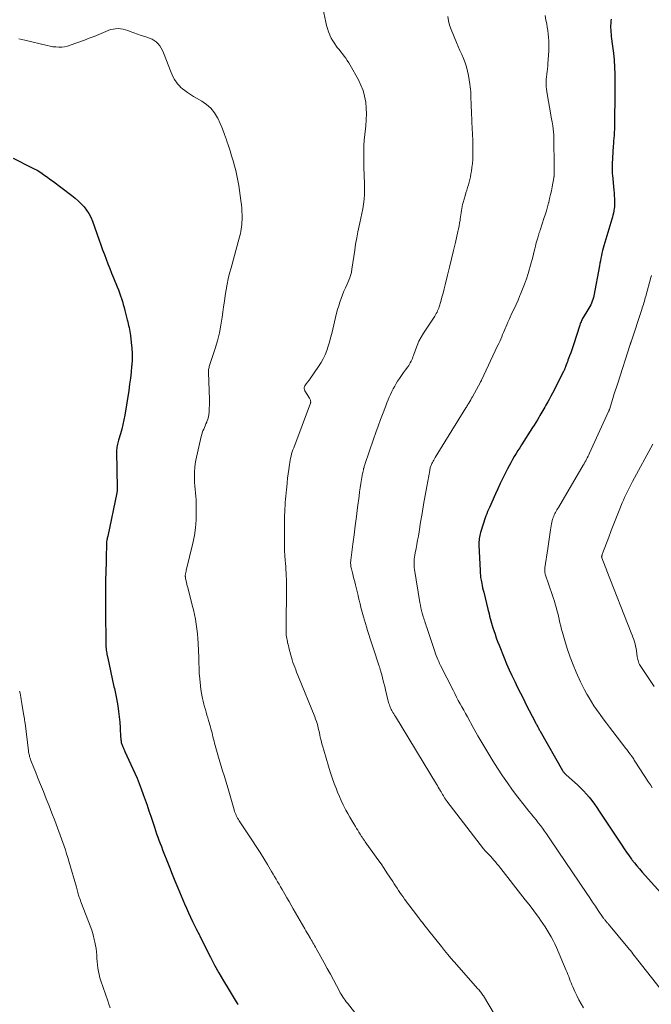
# Model space of a CAD drawing. Units: feet. Extents: x 1990000 to 1995021, y 590000 to 595000.
# Drawn here: x 1990223 to 1990366, y 591857 to 592080 of the extents above; entities that cross this region are included whole.
import ezdxf

# ---------------------------------------------------------------- set-up
doc = ezdxf.new("R2010")
doc.units = ezdxf.units.FT
doc.header["$LTSCALE"] = 100
doc.header["$MEASUREMENT"] = 0
doc.layers.add('CONTOUR INDEX', color=32, linetype='Continuous', lineweight=25)
doc.layers.add('CONTOUR INTERMEDIATE', color=40, linetype='Continuous', lineweight=15)

msp = doc.modelspace()

# ---------------------------------------------------------------- linework, layer by layer
at = {"layer": 'CONTOUR INDEX', "flags": 128}
for points, elevation in [([(1990356.99, 592079.97), (1990356.94, 592079.49), (1990356.91, 592079), (1990356.89, 592078.52), (1990356.89, 592078.03), (1990356.91, 592077.54), (1990356.94, 592077.06), (1990356.98, 592076.57), (1990357.04, 592076.09), (1990357.33, 592073.88), (1990357.52, 592072.3), (1990357.67, 592070.7), (1990357.76, 592069.11), (1990357.81, 592067.51), (1990357.86, 592064.25), (1990357.87, 592063.95), (1990357.86, 592063.65), (1990357.86, 592063.34), (1990357.85, 592063.04), (1990357.84, 592062.74), (1990357.83, 592062.44), (1990357.82, 592062.14), (1990357.82, 592061.84), (1990357.8, 592057.73), (1990357.79, 592057.28), (1990357.79, 592056.82), (1990357.78, 592056.37), (1990357.77, 592055.91), (1990357.77, 592055.87), (1990357.76, 592055.4), (1990357.74, 592054.92), (1990357.71, 592054.45), (1990357.68, 592053.98), (1990357.66, 592053.68), (1990357.61, 592053.06), (1990357.57, 592052.44), (1990357.53, 592051.82), (1990357.49, 592051.2), (1990357.24, 592047.25), (1990357.23, 592046.93), (1990357.22, 592046.6), (1990357.21, 592046.28), (1990357.22, 592045.96), (1990357.23, 592045.63), (1990357.24, 592045.31), (1990357.27, 592044.99), (1990357.29, 592044.66), (1990357.63, 592041.27), (1990357.68, 592040.65), (1990357.72, 592040.03), (1990357.75, 592039.41), (1990357.77, 592038.78), (1990357.78, 592037.91), (1990357.77, 592037.72), (1990357.76, 592037.54), (1990357.74, 592037.36), (1990357.72, 592037.17), (1990357.61, 592036.58), (1990357.52, 592036.1), (1990357.41, 592035.62), (1990357.29, 592035.15), (1990357.16, 592034.68), (1990355.37, 592028.71), (1990355.21, 592028.16), (1990355.06, 592027.59), (1990354.92, 592027.03), (1990354.8, 592026.46), (1990354.68, 592025.89), (1990354.57, 592025.32), (1990354.46, 592024.75), (1990354.35, 592024.18), (1990353.1, 592017.38), (1990353, 592016.95), (1990352.89, 592016.54), (1990352.74, 592016.13), (1990352.57, 592015.73), (1990352.38, 592015.34), (1990352.18, 592014.95), (1990351.97, 592014.57), (1990351.75, 592014.2), (1990350.69, 592012.48), (1990350.55, 592012.24), (1990350.42, 592012), (1990350.31, 592011.76), (1990350.2, 592011.51), (1990350.1, 592011.25), (1990350, 592011), (1990349.91, 592010.74), (1990349.83, 592010.48), (1990348.55, 592006.5), (1990348.33, 592005.82), (1990348.1, 592005.14), (1990347.85, 592004.46), (1990347.6, 592003.79), (1990347.36, 592003.15), (1990347.22, 592002.8), (1990347.09, 592002.45), (1990346.96, 592002.1), (1990346.83, 592001.74), (1990346.67, 592001.31), (1990346.62, 592001.17), (1990346.57, 592001.04), (1990346.52, 592000.91), (1990346.47, 592000.77), (1990346.41, 592000.64), (1990346.36, 592000.51), (1990346.3, 592000.38), (1990346.24, 592000.25), (1990344.42, 591996.68), (1990344.07, 591995.99), (1990343.71, 591995.31), (1990343.34, 591994.62), (1990342.97, 591993.94), (1990342.65, 591993.37), (1990342.43, 591992.98), (1990342.22, 591992.59), (1990342, 591992.2), (1990341.78, 591991.81), (1990341.56, 591991.41), (1990341.34, 591991.02), (1990341.12, 591990.64), (1990340.89, 591990.25), (1990340.66, 591989.85), (1990340.31, 591989.27), (1990339.96, 591988.69), (1990339.6, 591988.12), (1990339.23, 591987.55), (1990336.74, 591983.67), (1990336.32, 591983), (1990335.9, 591982.33), (1990335.48, 591981.65), (1990335.07, 591980.97), (1990334.66, 591980.29), (1990334.27, 591979.6), (1990333.9, 591978.9), (1990333.53, 591978.19), (1990333.06, 591977.27), (1990332.47, 591976.09), (1990331.9, 591974.91), (1990331.34, 591973.72), (1990330.8, 591972.53), (1990329.43, 591969.45), (1990329.23, 591968.99), (1990329.03, 591968.52), (1990328.84, 591968.06), (1990328.65, 591967.59), (1990328.47, 591967.11), (1990328.3, 591966.64), (1990328.14, 591966.16), (1990327.99, 591965.67), (1990327.42, 591963.83), (1990327.33, 591963.48), (1990327.24, 591963.13), (1990327.18, 591962.77), (1990327.13, 591962.41), (1990327.1, 591962.04), (1990327.08, 591961.68), (1990327.07, 591961.32), (1990327.08, 591960.95), (1990327.33, 591955.17), (1990327.35, 591954.85), (1990327.37, 591954.54), (1990327.4, 591954.23), (1990327.43, 591953.91), (1990327.46, 591953.6), (1990327.51, 591953.29), (1990327.56, 591952.98), (1990327.62, 591952.67), (1990327.7, 591952.28), (1990327.8, 591951.78), (1990327.91, 591951.28), (1990328.02, 591950.78), (1990328.14, 591950.29), (1990329.09, 591946.43), (1990329.22, 591945.9), (1990329.35, 591945.37), (1990329.49, 591944.84), (1990329.63, 591944.31), (1990329.78, 591943.78), (1990329.93, 591943.26), (1990330.08, 591942.73), (1990330.25, 591942.21), (1990330.44, 591941.6), (1990330.71, 591940.77), (1990331, 591939.95), (1990331.3, 591939.14), (1990331.62, 591938.33), (1990332.77, 591935.45), (1990333.34, 591934.09), (1990333.92, 591932.74), (1990334.54, 591931.41), (1990335.17, 591930.08), (1990335.82, 591928.76), (1990336.48, 591927.45), (1990337.14, 591926.13), (1990337.8, 591924.82), (1990339.79, 591920.94), (1990339.88, 591920.76), (1990339.98, 591920.57), (1990340.08, 591920.39), (1990340.17, 591920.21), (1990340.19, 591920.18), (1990340.28, 591920.02), (1990340.37, 591919.85), (1990340.46, 591919.68), (1990340.55, 591919.51), (1990340.65, 591919.35), (1990340.74, 591919.18), (1990340.84, 591919.02), (1990340.93, 591918.85), (1990345.98, 591909.96), (1990346.07, 591909.81), (1990346.17, 591909.67), (1990346.27, 591909.54), (1990346.38, 591909.41), (1990346.49, 591909.28), (1990346.61, 591909.16), (1990346.73, 591909.04), (1990346.85, 591908.93), (1990349.37, 591906.68), (1990350.07, 591906.02), (1990350.75, 591905.34), (1990351.4, 591904.62), (1990352.03, 591903.89), (1990352.63, 591903.13), (1990353.21, 591902.35), (1990353.77, 591901.57), (1990354.32, 591900.76), (1990359.41, 591893.04), (1990359.95, 591892.23), (1990360.5, 591891.43), (1990361.07, 591890.64), (1990361.65, 591889.87), (1990361.73, 591889.76), (1990362.29, 591889.05), (1990362.86, 591888.34), (1990363.45, 591887.65), (1990364.05, 591886.97), (1990369.65, 591880.77)], 1020), ([(1990221.56, 592048.49), (1990225.76, 592046.43), (1990226.38, 592046.11), (1990227, 592045.77), (1990227.59, 592045.4), (1990228.18, 592045.02), (1990228.76, 592044.62), (1990229.33, 592044.21), (1990229.9, 592043.8), (1990230.46, 592043.38), (1990234.9, 592040.07), (1990235.63, 592039.47), (1990236.34, 592038.85), (1990237.01, 592038.19), (1990237.65, 592037.49), (1990238.22, 592036.75), (1990238.73, 592035.97), (1990239.15, 592035.14), (1990239.52, 592034.27), (1990241.06, 592029.95), (1990241.45, 592028.87), (1990241.84, 592027.8), (1990242.24, 592026.73), (1990242.63, 592025.66), (1990243.04, 592024.59), (1990243.45, 592023.53), (1990243.88, 592022.47), (1990244.31, 592021.41), (1990245.16, 592019.37), (1990245.42, 592018.72), (1990245.67, 592018.06)], 1040), ([(1990245.67, 592018.06), (1990245.91, 592017.4), (1990246.13, 592016.73), (1990246.33, 592016.06), (1990246.53, 592015.38), (1990246.71, 592014.71), (1990246.89, 592014.03), (1990247.41, 592011.94), (1990247.52, 592011.5), (1990247.63, 592011.06), (1990247.74, 592010.63), (1990247.85, 592010.19), (1990247.94, 592009.75), (1990248.03, 592009.3), (1990248.1, 592008.86), (1990248.16, 592008.41), (1990248.34, 592006.78), (1990248.45, 592005.51), (1990248.51, 592004.24), (1990248.5, 592002.97), (1990248.44, 592001.71), (1990248.42, 592001.48), (1990248.3, 592000.1), (1990248.15, 591998.72), (1990247.96, 591997.34), (1990247.76, 591995.97), (1990246.84, 591990.39), (1990246.64, 591989.32), (1990246.42, 591988.26), (1990246.16, 591987.21), (1990245.88, 591986.16), (1990245.45, 591984.7), (1990245.36, 591984.39), (1990245.28, 591984.08), (1990245.2, 591983.76), (1990245.13, 591983.44), (1990245.07, 591983.12), (1990245.03, 591982.8), (1990245.01, 591982.48), (1990245.01, 591982.16), (1990245.16, 591973.86), (1990245.16, 591973.72), (1990245.16, 591973.59), (1990245.16, 591973.45), (1990245.15, 591973.32), (1990245.14, 591973.18), (1990245.13, 591973.05), (1990245.1, 591972.91), (1990245.08, 591972.78), (1990243, 591963), (1990242.95, 591962.77), (1990242.9, 591962.54), (1990242.86, 591962.32), (1990242.81, 591962.09), (1990242.74, 591961.74), (1990242.73, 591961.69), (1990242.72, 591961.64), (1990242.72, 591961.59), (1990242.71, 591961.54), (1990242.71, 591961.49), (1990242.71, 591961.44), (1990242.71, 591961.39), (1990242.71, 591961.34), (1990242.69, 591960), (1990242.68, 591959.28), (1990242.66, 591958.56), (1990242.65, 591957.85), (1990242.63, 591957.13), (1990242.51, 591952.9), (1990242.49, 591952.37), (1990242.48, 591951.84), (1990242.48, 591951.31), (1990242.47, 591950.78), (1990242.47, 591950.25), (1990242.47, 591949.72), (1990242.47, 591949.19), (1990242.47, 591948.66), (1990242.48, 591947.01), (1990242.49, 591945.66), (1990242.51, 591944.3), (1990242.52, 591942.95), (1990242.54, 591941.6), (1990242.6, 591938.27), (1990242.61, 591937.92), (1990242.63, 591937.56), (1990242.67, 591937.21), (1990242.72, 591936.86), (1990242.79, 591936.42), (1990242.81, 591936.29), (1990242.83, 591936.16), (1990242.86, 591936.03), (1990242.89, 591935.9), (1990242.93, 591935.77), (1990242.96, 591935.64), (1990242.99, 591935.51), (1990243.02, 591935.38), (1990244.34, 591929.27), (1990244.42, 591928.89), (1990244.51, 591928.51), (1990244.59, 591928.14), (1990244.68, 591927.76), (1990244.76, 591927.39), (1990244.84, 591927.01), (1990244.91, 591926.63), (1990244.98, 591926.25), (1990245.26, 591924.56), (1990245.45, 591923.33), (1990245.6, 591922.1), (1990245.72, 591920.86), (1990245.81, 591919.63), (1990245.93, 591917.5), (1990245.94, 591917.3), (1990245.96, 591917.09), (1990245.98, 591916.88), (1990246.01, 591916.68), (1990246.04, 591916.47), (1990246.08, 591916.27), (1990246.14, 591916.07), (1990246.2, 591915.87), (1990246.27, 591915.67), (1990246.34, 591915.49), (1990246.41, 591915.31), (1990246.48, 591915.13), (1990246.56, 591914.96), (1990246.65, 591914.79), (1990246.73, 591914.62), (1990246.81, 591914.44), (1990246.89, 591914.27), (1990249.12, 591909.37), (1990249.64, 591908.18), (1990250.14, 591906.97), (1990250.61, 591905.76), (1990251.05, 591904.53), (1990251.47, 591903.3), (1990251.9, 591902.07), (1990252.31, 591900.83), (1990252.73, 591899.6), (1990253.57, 591897.08), (1990253.82, 591896.35), (1990254.07, 591895.62), (1990254.34, 591894.89), (1990254.61, 591894.16), (1990254.88, 591893.44), (1990255.16, 591892.72), (1990255.44, 591891.99), (1990255.72, 591891.27), (1990256.37, 591889.6), (1990256.98, 591888.04), (1990257.6, 591886.49), (1990258.23, 591884.94), (1990258.87, 591883.4), (1990260.39, 591879.77), (1990260.83, 591878.75), (1990261.28, 591877.74), (1990261.75, 591876.73), (1990262.23, 591875.74), (1990263.11, 591873.94), (1990263.16, 591873.85), (1990263.21, 591873.75), (1990263.26, 591873.66), (1990263.31, 591873.56), (1990263.36, 591873.47), (1990263.41, 591873.38), (1990263.45, 591873.28), (1990263.5, 591873.19), (1990263.59, 591873.02), (1990263.68, 591872.85), (1990263.77, 591872.67), (1990263.86, 591872.49), (1990263.95, 591872.31), (1990266.28, 591867.7), (1990267.22, 591865.91), (1990268.19, 591864.12), (1990269.21, 591862.37), (1990270.25, 591860.63), (1990272.11, 591857.6), (1990272.25, 591857.39), (1990272.38, 591857.17), (1990272.51, 591856.95)], 1040)]:
    msp.add_lwpolyline(points, dxfattribs=dict(at, elevation=elevation))
at = {"layer": 'CONTOUR INTERMEDIATE', "flags": 128}
for points, elevation in [([(1990291.69, 592082.46), (1990292.36, 592079.32), (1990292.54, 592078.58), (1990292.75, 592077.84), (1990293.01, 592077.12), (1990293.3, 592076.41), (1990293.31, 592076.39), (1990293.64, 592075.71), (1990293.99, 592075.05), (1990294.4, 592074.41), (1990294.83, 592073.79), (1990295, 592073.57), (1990295.38, 592073.08), (1990295.76, 592072.59), (1990296.14, 592072.1), (1990296.53, 592071.62), (1990296.9, 592071.13), (1990297.26, 592070.63), (1990297.59, 592070.11), (1990297.91, 592069.58), (1990299.76, 592066.25), (1990300.35, 592065.05), (1990300.84, 592063.81), (1990301.18, 592062.53), (1990301.43, 592061.21), (1990301.55, 592059.87), (1990301.61, 592058.53), (1990301.56, 592057.19), (1990301.45, 592055.85), (1990301.36, 592055.15), (1990301.22, 592053.87), (1990301.1, 592052.58), (1990301.03, 592051.3), (1990300.98, 592050.01), (1990300.97, 592048.72), (1990300.98, 592047.43), (1990301.01, 592046.15), (1990301.06, 592044.86), (1990301.17, 592042.44), (1990301.19, 592041.36), (1990301.17, 592040.28), (1990301.08, 592039.21), (1990300.95, 592038.13), (1990300.77, 592037.07), (1990300.57, 592036), (1990300.36, 592034.94), (1990300.13, 592033.88), (1990299.98, 592033.23), (1990299.68, 592031.85), (1990299.4, 592030.46), (1990299.15, 592029.07), (1990298.93, 592027.67), (1990298.32, 592023.42), (1990298.28, 592023.17), (1990298.24, 592022.92), (1990298.19, 592022.67), (1990298.14, 592022.43), (1990298.08, 592022.18), (1990298, 592021.94), (1990297.92, 592021.71), (1990297.83, 592021.47), (1990297.19, 592020.01), (1990296.84, 592019.2), (1990296.51, 592018.39), (1990296.19, 592017.58), (1990295.87, 592016.76), (1990295.58, 592015.93), (1990295.31, 592015.1), (1990295.07, 592014.26), (1990294.84, 592013.41), (1990293.74, 592008.87), (1990293.49, 592007.89), (1990293.22, 592006.91), (1990292.92, 592005.94), (1990292.59, 592004.98), (1990292.22, 592004.04), (1990291.8, 592003.13), (1990291.31, 592002.25), (1990290.76, 592001.39), (1990288.75, 591998.5), (1990288.66, 591998.37), (1990288.56, 591998.24), (1990288.46, 591998.11), (1990288.36, 591997.99), (1990288.25, 591997.86), (1990288.15, 591997.74), (1990288.06, 591997.61), (1990287.97, 591997.47), (1990287.66, 591997), (1990287.6, 591996.87), (1990287.54, 591996.74), (1990287.52, 591996.59), (1990287.5, 591996.45), (1990287.52, 591996.3), (1990287.55, 591996.16), (1990287.6, 591996.03), (1990287.66, 591995.9), (1990288.7, 591994.2), (1990288.77, 591994.06), (1990288.84, 591993.92), (1990288.89, 591993.77), (1990288.93, 591993.62), (1990288.96, 591993.51), (1990288.97, 591993.41), (1990288.97, 591993.31), (1990288.96, 591993.2), (1990288.93, 591993.1), (1990285.12, 591982.96), (1990284.96, 591982.5), (1990284.8, 591982.04), (1990284.65, 591981.57), (1990284.52, 591981.1), (1990284.4, 591980.62), (1990284.29, 591980.14), (1990284.21, 591979.66), (1990284.14, 591979.17), (1990284, 591978.09), (1990283.87, 591977.08), (1990283.75, 591976.08), (1990283.64, 591975.07), (1990283.53, 591974.07), (1990283.47, 591973.5), (1990283.39, 591972.78), (1990283.32, 591972.06), (1990283.26, 591971.34), (1990283.2, 591970.61), (1990283.15, 591969.89), (1990283.11, 591969.17), (1990283.08, 591968.44), (1990283.06, 591967.72), (1990283.01, 591963.39), (1990283.01, 591962.17), (1990283.03, 591960.96), (1990283.07, 591959.74), (1990283.14, 591958.53), (1990283.21, 591957.51), (1990283.26, 591956.8), (1990283.31, 591956.1), (1990283.36, 591955.39), (1990283.4, 591954.68), (1990283.44, 591953.97), (1990283.47, 591953.26), (1990283.48, 591952.55), (1990283.48, 591951.84), (1990283.38, 591941.96), (1990283.38, 591941.6), (1990283.39, 591941.25), (1990283.42, 591940.89), (1990283.45, 591940.54), (1990283.5, 591940.19), (1990283.55, 591939.83), (1990283.62, 591939.49), (1990283.69, 591939.14), (1990283.72, 591939.02), (1990283.82, 591938.61), (1990283.92, 591938.21), (1990284.02, 591937.81), (1990284.12, 591937.4), (1990284.62, 591935.51), (1990284.78, 591934.95), (1990284.95, 591934.39), (1990285.15, 591933.83), (1990285.35, 591933.29), (1990285.57, 591932.74), (1990285.79, 591932.2), (1990286, 591931.65), (1990286.22, 591931.11), (1990289.89, 591922.06), (1990290.08, 591921.56), (1990290.26, 591921.06), (1990290.41, 591920.55), (1990290.56, 591920.04), (1990290.69, 591919.52), (1990290.81, 591919), (1990290.93, 591918.48), (1990291.05, 591917.96), (1990291.15, 591917.5), (1990291.32, 591916.75), (1990291.5, 591916), (1990291.7, 591915.26), (1990291.92, 591914.52), (1990293, 591910.93), (1990293.41, 591909.61), (1990293.85, 591908.29), (1990294.32, 591906.98), (1990294.81, 591905.68), (1990295.06, 591905.04), (1990295.46, 591904.07), (1990295.88, 591903.12), (1990296.33, 591902.18), (1990296.8, 591901.25), (1990296.96, 591900.95), (1990297.38, 591900.18), (1990297.81, 591899.41), (1990298.25, 591898.66), (1990298.7, 591897.9), (1990299.09, 591897.26), (1990299.35, 591896.83), (1990299.62, 591896.41), (1990299.88, 591895.98), (1990300.15, 591895.56), (1990300.5, 591895.03), (1990300.6, 591894.88), (1990300.7, 591894.73), (1990300.81, 591894.57), (1990300.91, 591894.42), (1990301.02, 591894.27), (1990301.12, 591894.12), (1990301.23, 591893.97), (1990301.34, 591893.82), (1990304.21, 591889.77), (1990304.9, 591888.79), (1990305.57, 591887.8), (1990306.24, 591886.81), (1990306.89, 591885.81), (1990307.54, 591884.82), (1990307.87, 591884.31), (1990308.2, 591883.81), (1990308.53, 591883.31), (1990308.85, 591882.8), (1990309.19, 591882.31), (1990309.53, 591881.81), (1990309.88, 591881.32), (1990310.24, 591880.84), (1990313.18, 591876.94), (1990313.31, 591876.76), (1990313.45, 591876.58), (1990313.59, 591876.4), (1990313.72, 591876.23), (1990313.86, 591876.05), (1990314, 591875.87), (1990314.14, 591875.7), (1990314.28, 591875.52), (1990314.58, 591875.12), (1990314.87, 591874.74), (1990315.16, 591874.37), (1990315.46, 591873.99), (1990315.75, 591873.62), (1990318.57, 591870.08), (1990319.28, 591869.2), (1990320, 591868.32), (1990320.74, 591867.46), (1990321.48, 591866.61), (1990326.84, 591860.56), (1990327.01, 591860.36), (1990327.17, 591860.16), (1990327.33, 591859.96), (1990327.49, 591859.76), (1990327.65, 591859.55), (1990327.79, 591859.34), (1990327.93, 591859.13), (1990328.07, 591858.91), (1990332.69, 591851.19)], 1032), ([(1990319.99, 592080.61), (1990320.16, 592079.61), (1990320.44, 592078.63), (1990320.78, 592077.66), (1990321.98, 592074.71), (1990322.37, 592073.79), (1990322.76, 592072.87), (1990323.16, 592071.96), (1990323.57, 592071.05), (1990323.94, 592070.13), (1990324.26, 592069.19), (1990324.51, 592068.23), (1990324.71, 592067.26), (1990325.02, 592065.26), (1990325.1, 592064.68), (1990325.17, 592064.1), (1990325.21, 592063.52), (1990325.23, 592062.94), (1990325.25, 592062.35), (1990325.26, 592061.77), (1990325.29, 592061.18), (1990325.31, 592060.6), (1990325.34, 592060.07), (1990325.38, 592059.22), (1990325.42, 592058.37), (1990325.46, 592057.52), (1990325.49, 592056.67), (1990325.67, 592052.6), (1990325.7, 592051.72), (1990325.72, 592050.84), (1990325.71, 592049.96), (1990325.7, 592049.07), (1990325.66, 592048.19), (1990325.59, 592047.32), (1990325.49, 592046.44), (1990325.36, 592045.57), (1990325.26, 592044.95), (1990325.14, 592044.32), (1990325, 592043.7), (1990324.84, 592043.09), (1990324.67, 592042.47), (1990324.48, 592041.86), (1990324.3, 592041.25), (1990324.12, 592040.64), (1990323.94, 592040.03), (1990323.5, 592038.49), (1990323.38, 592038.03), (1990323.28, 592037.57), (1990323.19, 592037.11), (1990323.12, 592036.65), (1990323.06, 592036.18), (1990322.99, 592035.71), (1990322.93, 592035.24), (1990322.85, 592034.78), (1990322.8, 592034.45), (1990322.7, 592033.81), (1990322.59, 592033.18), (1990322.46, 592032.56), (1990322.32, 592031.93), (1990321.74, 592029.46), (1990321.31, 592027.6), (1990320.86, 592025.74), (1990320.42, 592023.88), (1990319.96, 592022.02), (1990319.42, 592019.84), (1990319.19, 592018.91), (1990318.94, 592017.97), (1990318.68, 592017.04), (1990318.42, 592016.11), (1990318.07, 592014.9), (1990317.97, 592014.58), (1990317.85, 592014.27), (1990317.72, 592013.96), (1990317.58, 592013.66), (1990317.42, 592013.37), (1990317.26, 592013.07), (1990317.09, 592012.79), (1990316.91, 592012.51), (1990314.53, 592008.93), (1990313.99, 592008.03), (1990313.49, 592007.11), (1990313.06, 592006.16), (1990312.69, 592005.18), (1990312.24, 592003.86), (1990312.12, 592003.53), (1990311.99, 592003.2), (1990311.84, 592002.87), (1990311.69, 592002.54), (1990311.53, 592002.23), (1990311.35, 592001.92), (1990311.16, 592001.62), (1990310.95, 592001.33), (1990310.43, 592000.64), (1990309.96, 592000), (1990309.5, 591999.35), (1990309.07, 591998.69), (1990308.64, 591998.02), (1990308.34, 591997.53), (1990307.99, 591996.93), (1990307.65, 591996.32), (1990307.34, 591995.7), (1990307.04, 591995.07), (1990306.76, 591994.43), (1990306.49, 591993.79), (1990306.23, 591993.15), (1990305.97, 591992.5), (1990305.35, 591990.85), (1990304.79, 591989.37), (1990304.24, 591987.89), (1990303.71, 591986.4), (1990303.19, 591984.91), (1990301.24, 591979.2), (1990301.17, 591979), (1990301.11, 591978.8), (1990301.05, 591978.6), (1990301, 591978.4), (1990300.96, 591978.25), (1990300.89, 591977.97), (1990300.82, 591977.69), (1990300.76, 591977.41), (1990300.71, 591977.13), (1990300.49, 591975.81), (1990300.34, 591974.86), (1990300.19, 591973.91), (1990300.05, 591972.97), (1990299.92, 591972.02), (1990299.59, 591969.46), (1990299.32, 591967.39), (1990299.06, 591965.33), (1990298.79, 591963.26), (1990298.52, 591961.19), (1990298.04, 591957.57), (1990298.02, 591957.31), (1990298, 591957.06), (1990298, 591956.8), (1990298.02, 591956.55), (1990298.04, 591956.3), (1990298.08, 591956.05), (1990298.13, 591955.8), (1990298.18, 591955.55), (1990298.42, 591954.68), (1990298.6, 591954), (1990298.77, 591953.32), (1990298.94, 591952.64), (1990299.11, 591951.96), (1990299.69, 591949.55), (1990299.82, 591949.01), (1990299.95, 591948.46), (1990300.08, 591947.92), (1990300.21, 591947.38), (1990300.35, 591946.84), (1990300.49, 591946.29), (1990300.63, 591945.76), (1990300.78, 591945.22), (1990300.92, 591944.74), (1990301.15, 591943.97), (1990301.38, 591943.2), (1990301.62, 591942.43), (1990301.86, 591941.66), (1990302.77, 591938.87), (1990303.07, 591937.94), (1990303.37, 591937.01), (1990303.67, 591936.09), (1990303.96, 591935.16), (1990304.49, 591933.54), (1990304.52, 591933.42), (1990304.56, 591933.3), (1990304.6, 591933.19), (1990304.63, 591933.07), (1990304.67, 591932.95), (1990304.7, 591932.83), (1990304.73, 591932.71), (1990304.76, 591932.6), (1990305.12, 591931.28), (1990305.33, 591930.5), (1990305.53, 591929.72), (1990305.73, 591928.94), (1990305.93, 591928.16), (1990306.55, 591925.62), (1990306.62, 591925.34), (1990306.7, 591925.07), (1990306.79, 591924.8), (1990306.88, 591924.53), (1990306.98, 591924.26), (1990307.09, 591924), (1990307.22, 591923.74), (1990307.35, 591923.49), (1990307.42, 591923.37), (1990307.6, 591923.06), (1990307.77, 591922.75), (1990307.95, 591922.45), (1990308.14, 591922.14), (1990317.45, 591906.85), (1990317.66, 591906.51), (1990317.86, 591906.18), (1990318.06, 591905.83), (1990318.26, 591905.49), (1990318.31, 591905.4), (1990318.48, 591905.1), (1990318.66, 591904.81), (1990318.83, 591904.52), (1990319.01, 591904.23), (1990319.23, 591903.87), (1990319.3, 591903.76), (1990319.37, 591903.65), (1990319.44, 591903.54), (1990319.52, 591903.43), (1990319.59, 591903.33), (1990319.67, 591903.22), (1990319.75, 591903.12), (1990319.83, 591903.01), (1990328.12, 591892.19), (1990328.24, 591892.05), (1990328.35, 591891.91), (1990328.48, 591891.77), (1990328.6, 591891.63), (1990328.73, 591891.5), (1990328.86, 591891.37), (1990328.99, 591891.24), (1990329.12, 591891.12), (1990329.27, 591890.98), (1990329.4, 591890.84), (1990329.54, 591890.7), (1990329.66, 591890.56), (1990330.11, 591890.05), (1990330.46, 591889.66), (1990330.81, 591889.25), (1990331.14, 591888.84), (1990331.47, 591888.43), (1990337.57, 591880.67), (1990338.34, 591879.68), (1990339.11, 591878.68), (1990339.86, 591877.67), (1990340.6, 591876.65), (1990341.02, 591876.07), (1990341.53, 591875.34), (1990342.04, 591874.59), (1990342.52, 591873.83), (1990342.99, 591873.06), (1990343.43, 591872.28), (1990343.86, 591871.49), (1990344.25, 591870.68), (1990344.62, 591869.86), (1990346.84, 591864.69), (1990347.04, 591864.23), (1990347.22, 591863.76), (1990347.4, 591863.3), (1990347.58, 591862.82), (1990347.75, 591862.35), (1990347.93, 591861.89), (1990348.12, 591861.42), (1990348.32, 591860.96), (1990348.77, 591859.96), (1990349.22, 591859.01), (1990349.7, 591858.07), (1990350.21, 591857.15), (1990350.75, 591856.25)], 1028), ([(1990342.03, 592080.83), (1990342.25, 592079.73), (1990342.41, 592078.91), (1990342.54, 592078.15), (1990342.66, 592077.39), (1990342.75, 592076.63), (1990342.83, 592075.86), (1990342.88, 592075.1), (1990342.91, 592074.33), (1990342.9, 592073.56), (1990342.87, 592072.79), (1990342.69, 592069.9), (1990342.64, 592069.32), (1990342.59, 592068.73), (1990342.52, 592068.15), (1990342.45, 592067.57), (1990342.44, 592067.51), (1990342.38, 592066.96), (1990342.33, 592066.4), (1990342.31, 592065.85), (1990342.31, 592065.29), (1990342.33, 592064.73), (1990342.37, 592064.17), (1990342.44, 592063.62), (1990342.52, 592063.06), (1990343.32, 592058.29), (1990343.36, 592058.09), (1990343.39, 592057.9), (1990343.43, 592057.71), (1990343.48, 592057.52), (1990343.52, 592057.33), (1990343.56, 592057.14), (1990343.6, 592056.95), (1990343.63, 592056.76), (1990343.79, 592055.81), (1990343.89, 592055.14), (1990343.97, 592054.47), (1990344.01, 592053.79), (1990344.03, 592053.12), (1990344.09, 592046.51), (1990344.09, 592046.15), (1990344.09, 592045.79), (1990344.08, 592045.42), (1990344.08, 592045.06), (1990344.07, 592044.38), (1990344.07, 592044.36), (1990344.07, 592044.33), (1990344.07, 592044.31), (1990344.06, 592044.29), (1990344.06, 592044.19), (1990344.06, 592044.17), (1990344.05, 592044.15), (1990344.05, 592044.13), (1990344.05, 592044.1), (1990343.65, 592042.03), (1990343.48, 592041.15), (1990343.29, 592040.26), (1990343.08, 592039.38), (1990342.87, 592038.5), (1990342.85, 592038.44), (1990342.61, 592037.53), (1990342.35, 592036.63), (1990342.08, 592035.73), (1990341.79, 592034.84), (1990340.99, 592032.43), (1990340.94, 592032.26), (1990340.88, 592032.1), (1990340.83, 592031.93), (1990340.77, 592031.77), (1990340.71, 592031.6), (1990340.66, 592031.44), (1990340.6, 592031.27), (1990340.55, 592031.11), (1990340.38, 592030.5), (1990340.24, 592030.03), (1990340.11, 592029.56), (1990339.99, 592029.09), (1990339.87, 592028.62), (1990339.72, 592027.98), (1990339.53, 592027.19), (1990339.32, 592026.4), (1990339.11, 592025.61), (1990338.89, 592024.83), (1990338.18, 592022.42), (1990337.81, 592021.22), (1990337.41, 592020.04), (1990336.96, 592018.87), (1990336.48, 592017.71), (1990336.36, 592017.43), (1990335.92, 592016.42), (1990335.47, 592015.41), (1990335.01, 592014.41), (1990334.55, 592013.41), (1990334.15, 592012.55), (1990333.89, 592011.98), (1990333.63, 592011.41), (1990333.38, 592010.83), (1990333.13, 592010.25), (1990333.08, 592010.11), (1990332.86, 592009.6), (1990332.65, 592009.09), (1990332.44, 592008.58), (1990332.22, 592008.07), (1990332, 592007.56), (1990331.77, 592007.05), (1990331.54, 592006.55), (1990331.31, 592006.04), (1990327.65, 591998.29), (1990327.62, 591998.23), (1990327.6, 591998.18), (1990327.57, 591998.12), (1990327.54, 591998.07), (1990327.51, 591998.01), (1990327.49, 591997.96), (1990327.46, 591997.91), (1990327.43, 591997.85), (1990325.61, 591994.54), (1990325.41, 591994.18), (1990325.2, 591993.81), (1990325, 591993.45), (1990324.79, 591993.09), (1990324.58, 591992.75), (1990324.47, 591992.56), (1990324.36, 591992.37), (1990324.24, 591992.18), (1990324.13, 591991.99), (1990317.19, 591980.76), (1990317.02, 591980.48), (1990316.86, 591980.2), (1990316.7, 591979.91), (1990316.54, 591979.62), (1990316.42, 591979.4), (1990316.33, 591979.21), (1990316.25, 591979.03), (1990316.18, 591978.84), (1990316.11, 591978.65), (1990316.06, 591978.45), (1990316.01, 591978.26), (1990315.96, 591978.06), (1990315.92, 591977.86), (1990315.24, 591974.21), (1990314.88, 591972.19), (1990314.52, 591970.16), (1990314.18, 591968.14), (1990313.85, 591966.11), (1990313.51, 591963.96), (1990313.35, 591963.01), (1990313.19, 591962.05), (1990313.01, 591961.1), (1990312.82, 591960.15), (1990312.62, 591959.18), (1990312.53, 591958.71), (1990312.46, 591958.24), (1990312.41, 591957.77), (1990312.38, 591957.3), (1990312.37, 591956.83), (1990312.38, 591956.35), (1990312.42, 591955.88), (1990312.49, 591955.41), (1990313.72, 591947.94), (1990313.82, 591947.34), (1990313.94, 591946.75), (1990314.09, 591946.15), (1990314.24, 591945.57), (1990314.37, 591945.09), (1990314.47, 591944.74), (1990314.57, 591944.4), (1990314.68, 591944.05), (1990314.8, 591943.71), (1990314.91, 591943.36), (1990315.03, 591943.02), (1990315.14, 591942.67), (1990315.26, 591942.33), (1990316.92, 591937.3), (1990317.08, 591936.84), (1990317.24, 591936.38), (1990317.41, 591935.93), (1990317.58, 591935.47), (1990317.77, 591935.03), (1990317.96, 591934.58), (1990318.16, 591934.14), (1990318.38, 591933.71), (1990321.21, 591928.09), (1990321.6, 591927.33), (1990322, 591926.57), (1990322.4, 591925.82), (1990322.81, 591925.06), (1990323.22, 591924.32), (1990323.63, 591923.57), (1990324.05, 591922.82), (1990324.46, 591922.07), (1990325.77, 591919.71), (1990326.85, 591917.79), (1990327.95, 591915.88), (1990329.09, 591913.99), (1990330.24, 591912.12), (1990331.29, 591910.45), (1990332.38, 591908.77), (1990333.5, 591907.12), (1990334.68, 591905.5), (1990335.89, 591903.91), (1990337.33, 591902.1), (1990337.85, 591901.43), (1990338.38, 591900.77), (1990338.92, 591900.11), (1990339.45, 591899.46), (1990339.52, 591899.37), (1990340.02, 591898.75), (1990340.5, 591898.13), (1990340.98, 591897.5), (1990341.45, 591896.87), (1990341.91, 591896.23), (1990342.36, 591895.58), (1990342.81, 591894.93), (1990343.26, 591894.28), (1990351.51, 591882.07), (1990352.15, 591881.12), (1990352.8, 591880.17), (1990353.44, 591879.22), (1990354.09, 591878.27), (1990355.24, 591876.6), (1990355.31, 591876.49), (1990355.39, 591876.38), (1990355.47, 591876.27), (1990355.55, 591876.16), (1990355.64, 591876.06), (1990355.72, 591875.96), (1990355.81, 591875.85), (1990355.9, 591875.75), (1990355.95, 591875.69), (1990356.07, 591875.56), (1990356.18, 591875.42), (1990356.3, 591875.29), (1990356.41, 591875.15), (1990360.8, 591869.88), (1990361.09, 591869.53), (1990361.38, 591869.17), (1990361.66, 591868.81), (1990361.94, 591868.45), (1990362.21, 591868.09), (1990362.49, 591867.73), (1990362.77, 591867.37), (1990363.05, 591867.01), (1990368.1, 591860.58)], 1024), ([(1990222.88, 592075.54), (1990223.56, 592075.38), (1990224.24, 592075.22), (1990229.27, 592074), (1990229.93, 592073.86), (1990230.59, 592073.75), (1990231.25, 592073.68), (1990231.92, 592073.64), (1990232.59, 592073.66), (1990233.24, 592073.73), (1990233.89, 592073.87), (1990234.53, 592074.07), (1990237.74, 592075.26), (1990238.83, 592075.67), (1990239.91, 592076.09), (1990240.98, 592076.52), (1990242.05, 592076.97), (1990243.12, 592077.42), (1990243.66, 592077.61), (1990244.21, 592077.75), (1990244.77, 592077.82), (1990245.34, 592077.84), (1990245.92, 592077.8), (1990246.48, 592077.72), (1990247.04, 592077.58), (1990247.58, 592077.4), (1990248.12, 592077.19), (1990248.93, 592076.88), (1990249.75, 592076.59), (1990250.57, 592076.31), (1990251.39, 592076.04), (1990252.48, 592075.7), (1990253.03, 592075.47), (1990253.55, 592075.18), (1990254.01, 592074.82), (1990254.44, 592074.4), (1990254.81, 592073.91), (1990255.14, 592073.41), (1990255.43, 592072.88), (1990255.67, 592072.32), (1990257.36, 592067.93), (1990257.6, 592067.38), (1990257.86, 592066.84), (1990258.16, 592066.32), (1990258.48, 592065.81), (1990258.6, 592065.64), (1990258.9, 592065.25), (1990259.23, 592064.87), (1990259.59, 592064.53), (1990259.97, 592064.21), (1990260.44, 592063.85), (1990261.09, 592063.38), (1990261.75, 592062.93), (1990262.42, 592062.51), (1990263.11, 592062.11), (1990264.31, 592061.44), (1990265.4, 592060.68), (1990266.38, 592059.81), (1990267.18, 592058.77), (1990267.86, 592057.63), (1990267.91, 592057.54), (1990268.45, 592056.34), (1990268.97, 592055.13), (1990269.44, 592053.91), (1990269.88, 592052.67), (1990269.97, 592052.39), (1990270.34, 592051.28), (1990270.7, 592050.17), (1990271.04, 592049.06), (1990271.38, 592047.94), (1990271.4, 592047.89), (1990271.7, 592046.79), (1990271.99, 592045.69), (1990272.24, 592044.58), (1990272.47, 592043.46), (1990272.67, 592042.34), (1990272.85, 592041.22), (1990273.01, 592040.09), (1990273.15, 592038.96), (1990273.27, 592037.93), (1990273.34, 592037.19), (1990273.39, 592036.46), (1990273.42, 592035.73), (1990273.43, 592034.99), (1990273.42, 592034.57), (1990273.41, 592034.05), (1990273.37, 592033.52), (1990273.32, 592033), (1990273.24, 592032.48), (1990273.15, 592031.96), (1990273.04, 592031.44), (1990272.92, 592030.93), (1990272.79, 592030.42), (1990270.93, 592023.71), (1990270.61, 592022.47), (1990270.31, 592021.22), (1990270.05, 592019.97), (1990269.81, 592018.71), (1990269.61, 592017.44), (1990269.41, 592016.17), (1990269.23, 592014.9), (1990269.06, 592013.63), (1990268.93, 592012.56), (1990268.65, 592010.76), (1990268.3, 592008.97), (1990267.85, 592007.21), (1990267.33, 592005.47), (1990266.14, 592001.86), (1990266.07, 592001.63), (1990266, 592001.4), (1990265.94, 592001.17), (1990265.89, 592000.93), (1990265.85, 592000.7), (1990265.83, 592000.46), (1990265.82, 592000.22), (1990265.82, 591999.98), (1990266.03, 591993.87), (1990266.04, 591993.22), (1990266.04, 591992.56), (1990266.01, 591991.91), (1990265.97, 591991.26), (1990265.95, 591991.02), (1990265.89, 591990.49), (1990265.79, 591989.97), (1990265.65, 591989.46), (1990265.48, 591988.95), (1990265.41, 591988.76), (1990265.25, 591988.36), (1990265.09, 591987.96), (1990264.91, 591987.56), (1990264.73, 591987.17), (1990264.56, 591986.78), (1990264.41, 591986.37), (1990264.28, 591985.96), (1990264.17, 591985.54), (1990262.99, 591980.14), (1990262.83, 591979.31), (1990262.72, 591978.48), (1990262.66, 591977.64), (1990262.64, 591976.8), (1990262.64, 591976.68), (1990262.66, 591975.89), (1990262.69, 591975.11), (1990262.75, 591974.33), (1990262.83, 591973.55), (1990262.9, 591972.77), (1990262.97, 591971.98), (1990263, 591971.2), (1990263.03, 591970.42), (1990263.06, 591968.41), (1990263.02, 591966.64), (1990262.89, 591964.87), (1990262.63, 591963.11), (1990262.28, 591961.37), (1990260.8, 591955.17), (1990260.76, 591955), (1990260.72, 591954.83), (1990260.68, 591954.66), (1990260.63, 591954.5), (1990260.62, 591954.43), (1990260.59, 591954.3), (1990260.57, 591954.16), (1990260.57, 591954.02), (1990260.57, 591953.88), (1990260.58, 591953.74), (1990260.6, 591953.61), (1990260.62, 591953.47), (1990260.65, 591953.33), (1990260.76, 591952.84), (1990260.84, 591952.46), (1990260.93, 591952.08), (1990261.03, 591951.7), (1990261.12, 591951.32), (1990262.15, 591947.38), (1990262.41, 591946.31), (1990262.65, 591945.24), (1990262.86, 591944.16), (1990263.05, 591943.08), (1990263.2, 591941.99), (1990263.33, 591940.9), (1990263.42, 591939.8), (1990263.48, 591938.7), (1990263.62, 591935.5), (1990263.64, 591934.98), (1990263.65, 591934.47), (1990263.67, 591933.95), (1990263.68, 591933.44), (1990263.69, 591932.92), (1990263.71, 591932.41), (1990263.74, 591931.89), (1990263.78, 591931.38), (1990263.9, 591929.95), (1990263.98, 591929.11), (1990264.08, 591928.28), (1990264.22, 591927.45), (1990264.38, 591926.62), (1990264.46, 591926.25), (1990264.6, 591925.62), (1990264.76, 591924.98), (1990264.93, 591924.36), (1990265.11, 591923.73), (1990265.3, 591923.11), (1990265.48, 591922.49), (1990265.67, 591921.86), (1990265.85, 591921.24), (1990266.25, 591919.85), (1990266.38, 591919.39), (1990266.5, 591918.93), (1990266.62, 591918.47), (1990266.73, 591918), (1990266.84, 591917.54), (1990266.96, 591917.07), (1990267.08, 591916.61), (1990267.21, 591916.15), (1990267.81, 591913.99), (1990268.11, 591912.96), (1990268.41, 591911.93), (1990268.72, 591910.9), (1990269.03, 591909.87), (1990269.35, 591908.84), (1990269.66, 591907.82), (1990269.96, 591906.79), (1990270.27, 591905.76), (1990271.64, 591901.01), (1990271.74, 591900.69), (1990271.85, 591900.37), (1990271.98, 591900.06), (1990272.11, 591899.75), (1990272.26, 591899.45), (1990272.42, 591899.15), (1990272.59, 591898.86), (1990272.77, 591898.58), (1990275.76, 591894.05), (1990276.63, 591892.72), (1990277.49, 591891.38), (1990278.33, 591890.03), (1990279.16, 591888.67), (1990280.11, 591887.08), (1990280.45, 591886.51), (1990280.79, 591885.93), (1990281.13, 591885.35), (1990281.46, 591884.77), (1990281.8, 591884.19), (1990282.13, 591883.61), (1990282.47, 591883.04), (1990282.81, 591882.46), (1990283.1, 591881.96), (1990283.58, 591881.13), (1990284.07, 591880.31), (1990284.55, 591879.48), (1990285.03, 591878.65), (1990287.65, 591874.11), (1990287.89, 591873.69), (1990288.13, 591873.28), (1990288.37, 591872.86), (1990288.61, 591872.44), (1990288.71, 591872.27), (1990288.9, 591871.94), (1990289.09, 591871.61), (1990289.28, 591871.28), (1990289.48, 591870.96), (1990289.67, 591870.63), (1990289.86, 591870.3), (1990290.04, 591869.97), (1990290.23, 591869.64), (1990291.3, 591867.74), (1990292.02, 591866.45), (1990292.73, 591865.16), (1990293.43, 591863.87), (1990294.12, 591862.57), (1990295.47, 591860.02), (1990295.67, 591859.66), (1990295.87, 591859.3), (1990296.09, 591858.95), (1990296.31, 591858.6), (1990296.55, 591858.26), (1990296.78, 591857.93), (1990297.03, 591857.59), (1990297.28, 591857.27), (1990302.16, 591851.09)], 1036), ([(1990366.16, 592022), (1990366.09, 592021.76), (1990366.03, 592021.52), (1990364.85, 592017.26), (1990364.74, 592016.89), (1990364.64, 592016.52), (1990364.53, 592016.15), (1990364.42, 592015.77), (1990364.31, 592015.4), (1990364.19, 592015.03), (1990364.07, 592014.66), (1990363.95, 592014.3), (1990361.52, 592006.97), (1990361.49, 592006.89), (1990361.46, 592006.81), (1990361.44, 592006.73), (1990361.41, 592006.65), (1990361.39, 592006.57), (1990361.36, 592006.49), (1990361.34, 592006.41), (1990361.31, 592006.34), (1990358.49, 591997.58), (1990358.21, 591996.71), (1990357.93, 591995.84), (1990357.65, 591994.97), (1990357.38, 591994.1), (1990356.62, 591991.67), (1990356.6, 591991.61), (1990356.58, 591991.54), (1990356.55, 591991.47), (1990356.53, 591991.41), (1990356.5, 591991.34), (1990356.48, 591991.28), (1990356.45, 591991.21), (1990356.42, 591991.15), (1990352.11, 591981.74), (1990351.95, 591981.39), (1990351.78, 591981.05), (1990351.61, 591980.71), (1990351.44, 591980.37), (1990351.26, 591980.03), (1990351.08, 591979.7), (1990350.89, 591979.37), (1990350.7, 591979.04), (1990345.05, 591969.44), (1990344.89, 591969.17), (1990344.73, 591968.9), (1990344.57, 591968.63), (1990344.42, 591968.35), (1990344.27, 591968.08), (1990344.13, 591967.8), (1990344.01, 591967.51), (1990343.9, 591967.22), (1990343.87, 591967.13), (1990343.76, 591966.8), (1990343.66, 591966.45), (1990343.58, 591966.11), (1990343.52, 591965.75), (1990343.31, 591964.38), (1990343.15, 591963.34), (1990343, 591962.29), (1990342.84, 591961.25), (1990342.68, 591960.21), (1990342, 591955.8), (1990341.97, 591955.62), (1990341.96, 591955.44), (1990341.96, 591955.26), (1990341.96, 591955.07), (1990341.98, 591954.89), (1990342.01, 591954.71), (1990342.05, 591954.53), (1990342.1, 591954.36), (1990343.72, 591949.55), (1990343.94, 591948.89), (1990344.15, 591948.23), (1990344.35, 591947.57), (1990344.54, 591946.9), (1990344.72, 591946.24), (1990344.9, 591945.57), (1990345.06, 591944.89), (1990345.22, 591944.22), (1990345.25, 591944.09), (1990345.42, 591943.35), (1990345.6, 591942.61), (1990345.79, 591941.87), (1990345.99, 591941.14), (1990346.59, 591939.06), (1990347.14, 591937.31), (1990347.73, 591935.57), (1990348.4, 591933.86), (1990349.11, 591932.16), (1990350.07, 591930.02), (1990350.51, 591929.08), (1990350.97, 591928.16), (1990351.47, 591927.25), (1990352, 591926.35), (1990352.55, 591925.48), (1990353.12, 591924.61), (1990353.7, 591923.75), (1990354.3, 591922.9), (1990354.49, 591922.63), (1990355.2, 591921.65), (1990355.92, 591920.69), (1990356.65, 591919.72), (1990357.38, 591918.77), (1990360.36, 591914.92), (1990360.53, 591914.7), (1990360.71, 591914.47), (1990360.88, 591914.24), (1990361.05, 591914.02), (1990361.34, 591913.65), (1990361.37, 591913.6), (1990361.4, 591913.56), (1990361.43, 591913.52), (1990361.46, 591913.48), (1990361.49, 591913.43), (1990361.52, 591913.39), (1990361.54, 591913.35), (1990361.57, 591913.31), (1990361.81, 591912.94), (1990361.96, 591912.71), (1990362.11, 591912.48), (1990362.26, 591912.25), (1990362.41, 591912.02), (1990365.5, 591907.29), (1990365.89, 591906.66), (1990366.27, 591906.03)], 1016), ([(1990366.45, 591983.8), (1990361.85, 591975.33), (1990361.54, 591974.74), (1990361.23, 591974.15), (1990360.93, 591973.55), (1990360.63, 591972.95), (1990360.35, 591972.34), (1990360.07, 591971.73), (1990359.8, 591971.12), (1990359.54, 591970.5), (1990358.82, 591968.76), (1990358.21, 591967.27), (1990357.62, 591965.77), (1990357.03, 591964.27), (1990356.46, 591962.76), (1990355.05, 591959.04), (1990355.01, 591958.92), (1990354.98, 591958.81), (1990354.95, 591958.7), (1990354.92, 591958.58), (1990354.87, 591958.39), (1990354.87, 591958.37), (1990354.86, 591958.35), (1990354.86, 591958.33), (1990354.86, 591958.31), (1990354.87, 591958.21), (1990354.9, 591958.1), (1990355.29, 591957.09), (1990355.47, 591956.59), (1990355.66, 591956.1), (1990355.85, 591955.61), (1990356.04, 591955.13), (1990361.57, 591941.09), (1990361.76, 591940.6), (1990361.95, 591940.1), (1990362.12, 591939.59), (1990362.29, 591939.09), (1990362.43, 591938.58), (1990362.56, 591938.06), (1990362.66, 591937.54), (1990362.74, 591937.01), (1990362.91, 591935.68), (1990362.95, 591935.38), (1990363.02, 591935.08), (1990363.1, 591934.8), (1990363.2, 591934.51), (1990363.31, 591934.23), (1990363.44, 591933.96), (1990363.59, 591933.7), (1990363.75, 591933.44), (1990366.79, 591928.95)], 1012), ([(1990223.05, 591927.93), (1990223.14, 591927.45), (1990223.24, 591926.98), (1990223.33, 591926.51), (1990223.42, 591926.03), (1990223.5, 591925.56), (1990223.58, 591925.08), (1990224.02, 591922.32), (1990224.05, 591922.12), (1990224.09, 591921.91), (1990224.12, 591921.71), (1990224.15, 591921.5), (1990224.18, 591921.29), (1990224.21, 591921.09), (1990224.24, 591920.88), (1990224.27, 591920.68), (1990225.04, 591914.4), (1990225.08, 591914.12), (1990225.13, 591913.85), (1990225.18, 591913.57), (1990225.25, 591913.3), (1990225.32, 591913.03), (1990225.4, 591912.76), (1990225.49, 591912.49), (1990225.59, 591912.23), (1990226.25, 591910.58), (1990226.69, 591909.49), (1990227.13, 591908.41), (1990227.57, 591907.32), (1990228.01, 591906.24), (1990228.44, 591905.16), (1990229.09, 591903.54), (1990229.74, 591901.91), (1990230.37, 591900.28), (1990230.99, 591898.64), (1990231.94, 591896.14), (1990232.25, 591895.3), (1990232.55, 591894.47), (1990232.84, 591893.63), (1990233.13, 591892.79), (1990233.41, 591891.95), (1990233.68, 591891.1), (1990233.94, 591890.25), (1990234.2, 591889.4), (1990235.93, 591883.51), (1990236.01, 591883.22), (1990236.09, 591882.93), (1990236.17, 591882.64), (1990236.25, 591882.34), (1990236.27, 591882.27), (1990236.34, 591882.02), (1990236.41, 591881.76), (1990236.49, 591881.51), (1990236.56, 591881.25), (1990236.65, 591881), (1990236.74, 591880.75), (1990236.83, 591880.5), (1990236.92, 591880.25), (1990238.67, 591875.79), (1990239.04, 591874.79), (1990239.38, 591873.77), (1990239.68, 591872.75), (1990239.95, 591871.72), (1990240.1, 591871.07), (1990240.25, 591870.35), (1990240.37, 591869.63), (1990240.45, 591868.9), (1990240.5, 591868.17), (1990240.54, 591867.43), (1990240.59, 591866.7), (1990240.66, 591865.97), (1990240.75, 591865.24), (1990240.76, 591865.22), (1990240.88, 591864.48), (1990241.03, 591863.75), (1990241.22, 591863.03), (1990241.45, 591862.32), (1990242.99, 591857.84), (1990243.26, 591857.04), (1990243.52, 591856.24)], 1044)]:
    msp.add_lwpolyline(points, dxfattribs=dict(at, elevation=elevation))

doc.saveas('drawing.dxf')
